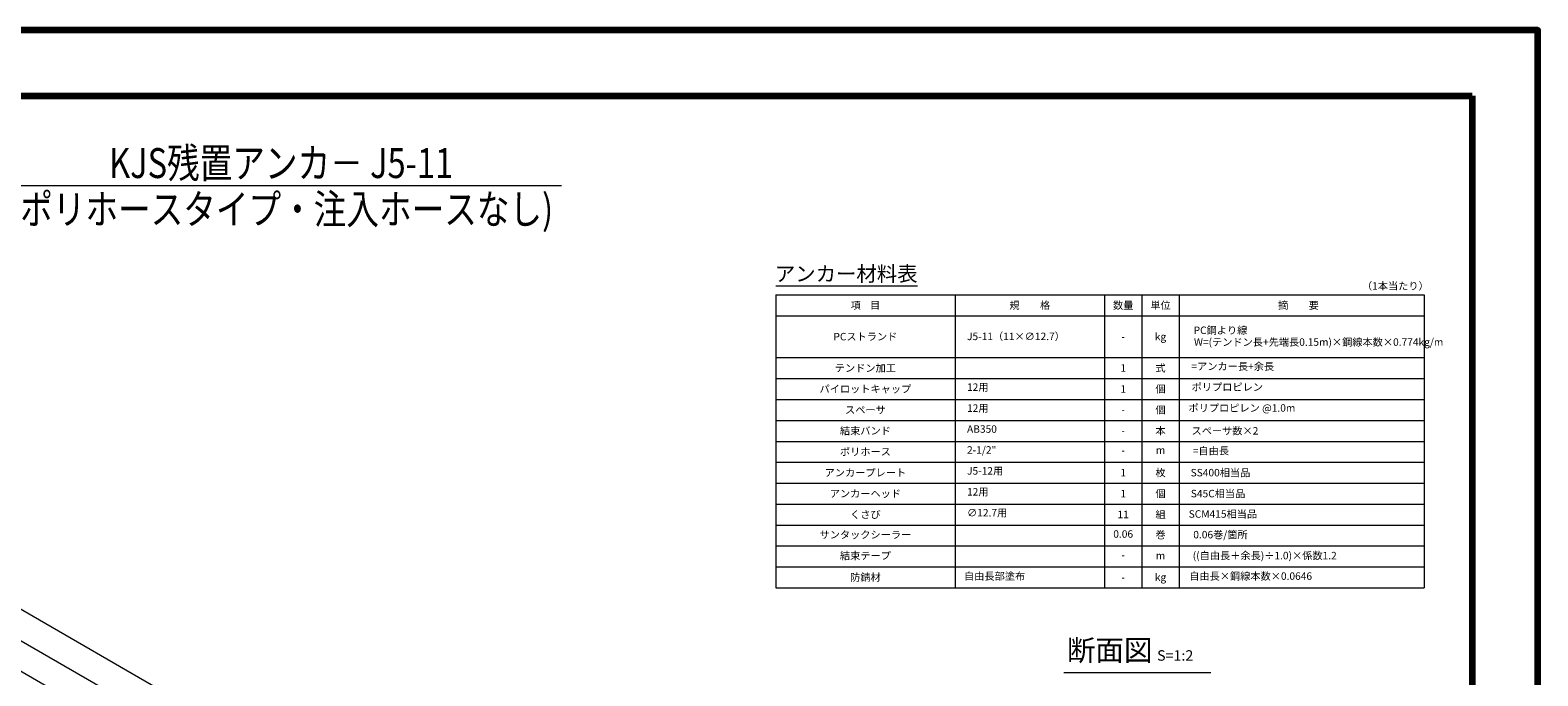
# Model space of a CAD drawing. Units: millimetres. Extents: x 0 to 865, y 0 to 594.
# Drawn here: x 337 to 841, y 378 to 594 of the extents above; entities that cross this region are included whole.
import ezdxf
from ezdxf.enums import TextEntityAlignment as Align

# ---------------------------------------------------------------- set-up
doc = ezdxf.new("R2010")
doc.units = ezdxf.units.MM
doc.layers.get('Defpoints').update_dxf_attribs({"lineweight": 13})
for name, color, linetype, lineweight in [('C-TTL', 2, 'Continuous', 140), ('D-MTR', 7, 'Continuous', 13), ('D-MTR-FRAM', 7, 'Continuous', 13), ('D-STR-DIM', 7, 'Continuous', 13), ('D-STR-HTXT', 7, 'Continuous', 13)]:
    doc.layers.add(name, color=color, linetype=linetype, lineweight=lineweight)
doc.styles.add('MSG', font='txt')
doc.styles.add('YOKO_GOTHIC', font='txt')
doc.dimstyles.new('DIM5', dxfattribs={"dimscale": 0, "dimtxt": 3.5, "dimasz": 1, "dimexe": 0.5, "dimexo": 0.5, "dimgap": 0.5, "dimtad": 1, "dimdec": 0, "dimlfac": 5, "dimzin": 0, "dimdsep": 46, "dimtxsty": 'MSG', "dimblk": 'z5-11 _OPEN', "dimcen": 0.09, "dimclrd": 256, "dimclre": 256, "dimadec": 0, "dimazin": 0, "dimtfac": 1, "dimtdec": 0, "dimtmove": 2, "dimatfit": 3, "dimldrblk": 'z5-11 _OPEN', "dimfxl": 1, "dimtolj": 1, "dimtzin": 0, "dimlwd": -1, "dimlwe": -1, "dimarcsym": 0})

# ---------------------------------------------------------------- blocks, each defined once
blk = doc.blocks.new('z5-11 _OPEN')
at = {"color": 0, "linetype": 'ByBlock', "lineweight": -2}
for p, q in [((-1, 0.166667), (0, 0)), ((-1, -0.166667), (0, 0)), ((0, 0), (-1, 0))]:
    blk.add_line(p, q, dxfattribs=at)
blk = doc.blocks.new('*D27')
at = {"layer": 'D-STR-DIM', "transparency": 16777216}
for p, q in [((131.33, 486.52), (135.8, 494.26)), ((138.14, 492.33), (401.3, 340.4)), ((399.67, 331.59), (404.14, 339.33))]:
    blk.add_line(p, q, dxfattribs=at)
at = {"layer": 'Defpoints', "color": 0, "transparency": 16777216}
for p in [(131.08, 486.09), (403.89, 338.9), (399.42, 331.16)]:
    blk.add_point(p, dxfattribs=at)
at = {"layer": 'D-STR-DIM', "transparency": 16777216, "xscale": 3, "yscale": 3, "zscale": 3}
for p, rotation in [((135.55, 493.83), 149.9999999999999), ((403.89, 338.9), 329.9999999999999)]:
    blk.add_blockref('z5-11 _OPEN', p, dxfattribs=dict(at, rotation=rotation))
at = {"layer": 'D-STR-DIM', "color": 0, "transparency": 16777216, "insert": (270.85, 418.32), "char_height": 3.5, "attachment_point": 5, "rotation": 330, "style": 'MSG'}
blk.add_mtext('\\A1;\u3000', dxfattribs=at)
blk = doc.blocks.new('*D7')
at = {"layer": 'D-STR-DIM', "transparency": 16777216}
for p, q in [((131.33, 486.52), (140.22, 501.92)), ((142.57, 499.99), (663.99, 198.94)), ((657.95, 182.48), (666.84, 197.88))]:
    blk.add_line(p, q, dxfattribs=at)
at = {"layer": 'Defpoints', "color": 0, "transparency": 16777216}
for p in [(131.08, 486.09), (666.59, 197.44), (657.7, 182.04)]:
    blk.add_point(p, dxfattribs=at)
at = {"layer": 'D-STR-DIM', "transparency": 16777216, "xscale": 3, "yscale": 3, "zscale": 3}
for p, rotation in [((139.97, 501.49), 149.9999999999999), ((666.59, 197.44), 329.9999999999999)]:
    blk.add_blockref('z5-11 _OPEN', p, dxfattribs=dict(at, rotation=rotation))
at = {"layer": 'D-STR-DIM', "color": 0, "transparency": 16777216, "insert": (404.41, 351.42), "char_height": 3.5, "attachment_point": 5, "rotation": 330, "style": 'MSG'}
blk.add_mtext('\\A1;\u3000', dxfattribs=at)
blk = doc.blocks.new('*D8')
at = {"layer": 'D-STR-DIM', "transparency": 16777216}
for p, q in [((102.63, 503.09), (116.06, 526.36)), ((118.41, 524.42), (668.53, 206.81)), ((657.95, 182.48), (671.38, 205.74))]:
    blk.add_line(p, q, dxfattribs=at)
at = {"layer": 'Defpoints', "color": 0, "transparency": 16777216}
for p in [(102.38, 502.66), (671.13, 205.31), (657.7, 182.04)]:
    blk.add_point(p, dxfattribs=at)
at = {"layer": 'D-STR-DIM', "transparency": 16777216, "xscale": 3, "yscale": 3, "zscale": 3}
for p, rotation in [((115.81, 525.92), 149.9999999999999), ((671.13, 205.31), 329.9999999999999)]:
    blk.add_blockref('z5-11 _OPEN', p, dxfattribs=dict(at, rotation=rotation))
at = {"layer": 'D-STR-DIM', "color": 0, "transparency": 16777216, "insert": (394.6, 367.57), "char_height": 3.5, "attachment_point": 5, "rotation": 330, "style": 'MSG'}
blk.add_mtext('\\A1;\u3000', dxfattribs=at)

msp = doc.modelspace()

# ---------------------------------------------------------------- linework, layer by layer
at = {"layer": 'C-TTL'}
for p, q in [((22, 572), (819, 572)), ((22, 572), (819, 572)), ((819, 572), (819, 22))]:
    msp.add_line(p, q, dxfattribs=at)
msp.add_lwpolyline([(0, 0), (841, 0), (841, 594), (0, 594)], close=True, dxfattribs=at)
at = {"layer": 'D-MTR'}
msp.add_line((586.003, 508.45), (633.388, 508.45), dxfattribs=at)
at = {"layer": 'D-MTR-FRAM'}
for p, q in [((586.003, 505.45), (586.003, 407.45)), ((586.003, 505.45), (803.003, 505.45)), ((646.003, 505.45), (646.003, 407.45)), ((696.003, 505.45), (696.003, 407.45)), ((708.503, 505.45), (708.503, 407.45)), ((721.003, 505.45), (721.003, 407.45)), ((803.003, 505.45), (803.003, 407.45)), ((586.003, 498.45), (803.003, 498.45)), ((586.003, 484.45), (803.003, 484.45)), ((586.003, 477.45), (803.003, 477.45)), ((586.003, 470.45), (803.003, 470.45)), ((586.003, 463.45), (803.003, 463.45)), ((586.003, 456.45), (803.003, 456.45)), ((586.003, 449.45), (803.003, 449.45)), ((586.003, 442.45), (803.003, 442.45)), ((586.003, 435.45), (803.003, 435.45)), ((586.003, 428.45), (803.003, 428.45)), ((586.003, 421.45), (803.003, 421.45)), ((586.003, 414.45), (803.003, 414.45)), ((586.003, 407.45), (803.003, 407.45)), ((586.003, 407.45), (803.003, 407.45))]:
    msp.add_line(p, q, dxfattribs=at)
at = {"layer": 'D-STR-DIM', "ltscale": 0.05}
msp.add_line((682.411, 379.125), (731.604, 379.125), dxfattribs=at)
at = {"layer": 'D-STR-HTXT'}
msp.add_line((326.652, 542.041), (514.348, 542.041), dxfattribs=at)

# ---------------------------------------------------------------- texts
at = {"layer": 'D-STR-HTXT', "style": 'YOKO_GOTHIC', "width": 0.8}
for s, p in [('KJS残置アンカ－ J5-11', (420.5, 549.534)), ('(ポリホースタイプ・注入ホースなし)', (420.5, 534.112))]:
    msp.add_text(s, height=10, dxfattribs=at).set_placement(p, align=Align.MIDDLE_CENTER)
at = {"layer": 'D-STR-HTXT', "style": 'YOKO_GOTHIC'}
for s, height, p in [('アンカー材料表', 5, (609.582, 508.45)), ('項    目', 2.5, (616.003, 499.95)), ('規\u3000\u3000格', 2.5, (671.003, 499.95)), ('数量', 2.5, (702.253, 499.95)), ('単位', 2.5, (714.753, 499.95)), ('摘\u3000\u3000要', 2.5, (760.899, 499.95)), ('PCストランド', 2.5, (616.003, 489.45)), ('-', 2.5, (702.253, 489.45)), ('kg', 2.5, (714.753, 489.45)), ('テンドン加工', 2.5, (616.003, 478.95)), ('1', 2.5, (702.253, 478.95)), ('式', 2.5, (714.753, 478.95)), ('=アンカー長+余長', 2.5, (738.921, 479.516)), ('パイロットキャップ', 2.5, (616.003, 471.95)), ('1', 2.5, (702.253, 471.95)), ('個', 2.5, (714.753, 471.95)), ('ポリプロピレン', 2.5, (737.107, 472.583)), ('ポリプロピレン @1.0m', 2.5, (741.98, 465.583)), ('スペーサ', 2.5, (616.003, 464.95)), ('-', 2.5, (702.253, 464.95)), ('個', 2.5, (714.753, 464.95)), ('結束バンド', 2.5, (616.003, 457.95)), ('-', 2.5, (702.253, 457.95)), ('本', 2.5, (714.753, 457.95)), ('スペーサ数×2', 2.5, (736.307, 457.939)), ('ポリホース', 2.5, (616.003, 450.95)), ('m', 2.5, (714.753, 451.459)), ('=自由長', 2.5, (731.612, 451.297)), ('-', 2.5, (702.253, 451.425)), ('アンカープレート', 2.5, (616.003, 443.95)), ('1', 2.5, (702.253, 443.95)), ('枚', 2.5, (714.753, 443.95)), ('SS400相当品', 2.5, (734.81, 443.95)), ('アンカーヘッド', 2.5, (616.003, 436.95)), ('1', 2.5, (702.253, 436.95)), ('個', 2.5, (714.753, 436.95)), ('S45C相当品', 2.5, (733.998, 436.95)), ('くさび', 2.5, (616.003, 429.95)), ('11', 2.5, (702.253, 429.95)), ('組', 2.5, (714.753, 429.95)), ('SCM415相当品', 2.5, (735.622, 430.121)), ('サンタックシーラー', 2.5, (616.003, 423.194)), ('0.06', 2.5, (702.253, 423.425)), ('巻', 2.5, (714.753, 423.194)), ('0.06巻/箇所', 2.5, (734.81, 423.211)), ('結束テープ', 2.5, (616.003, 416.194)), ('m', 2.5, (714.753, 416.194)), ('((自由長＋余長)÷1.0)×係数1.2', 2.5, (749.619, 416.211)), ('-', 2.5, (702.253, 416.425)), ('防錆材', 2.5, (616.003, 408.95)), ('自由長部塗布', 2.5, (659.227, 409.336)), ('-', 2.5, (702.253, 408.95)), ('kg', 2.5, (714.753, 408.95)), ('自由長×鋼線本数×0.0646', 2.5, (744.899, 409.336))]:
    msp.add_text(s, height=height, dxfattribs=at).set_placement(p, align=Align.BOTTOM_CENTER)
msp.add_text('（1本当たり）', height=2.5, dxfattribs=at).set_placement((804.503, 508.45), align=Align.MIDDLE_RIGHT)
for s, p in [('PC鋼より線', (725.825, 491.584)), ('J5-11（11×∅12.7）', (650.003, 489.535)), ('W=(テンドン長+先端長0.15m)×鋼線本数×0.774kg/m', (725.939, 487.635)), ('12用', (650.003, 472.542)), ('12用', (650.003, 465.542)), ('AB350', (650.003, 458.542)), ('2-1/2"', (650.003, 451.542)), ('J5-12用', (650.003, 444.542)), ('12用', (650.003, 437.542)), ('∅12.7用', (650.003, 430.542))]:
    msp.add_text(s, height=2.5, dxfattribs=at).set_placement(p, align=Align.BOTTOM_LEFT)
at = {"layer": 'D-STR-HTXT', "insert": (683.413, 390.078), "char_height": 5, "attachment_point": 1, "style": 'YOKO_GOTHIC'}
msp.add_mtext_dynamic_manual_height_columns('{\\fMS PGothic|b0|i0|c128|p50;\\H1.4x;断面図\\H0.71429x; \\H0.7x;S=1:2}', width=85.4467, gutter_width=12.5, heights=[0], dxfattribs=at)

# ---------------------------------------------------------------- dimensions: what is measured, and where the dimension line sits
at = {"layer": 'D-STR-DIM'}
for p1, p2, distance, picture, middle in [((102.38, 502.657), (657.698, 182.044), 26.867, '*D8', (394.602, 367.574)), ((131.075, 486.089), (657.698, 182.044), 17.783, '*D7', (404.408, 351.423)), ((131.075, 486.089), (399.425, 331.158), 8.94, '*D27', (270.849, 418.322))]:
    dim = msp.add_aligned_dim(p1=p1, p2=p2, distance=distance, text='\u3000', dimstyle='DIM5', override={"dimscale": 1, "dimasz": 3}, dxfattribs=at)
    dim.commit()
    dim.dimension.update_dxf_attribs({"geometry": picture, "text_midpoint": middle})

doc.saveas('drawing.dxf')
